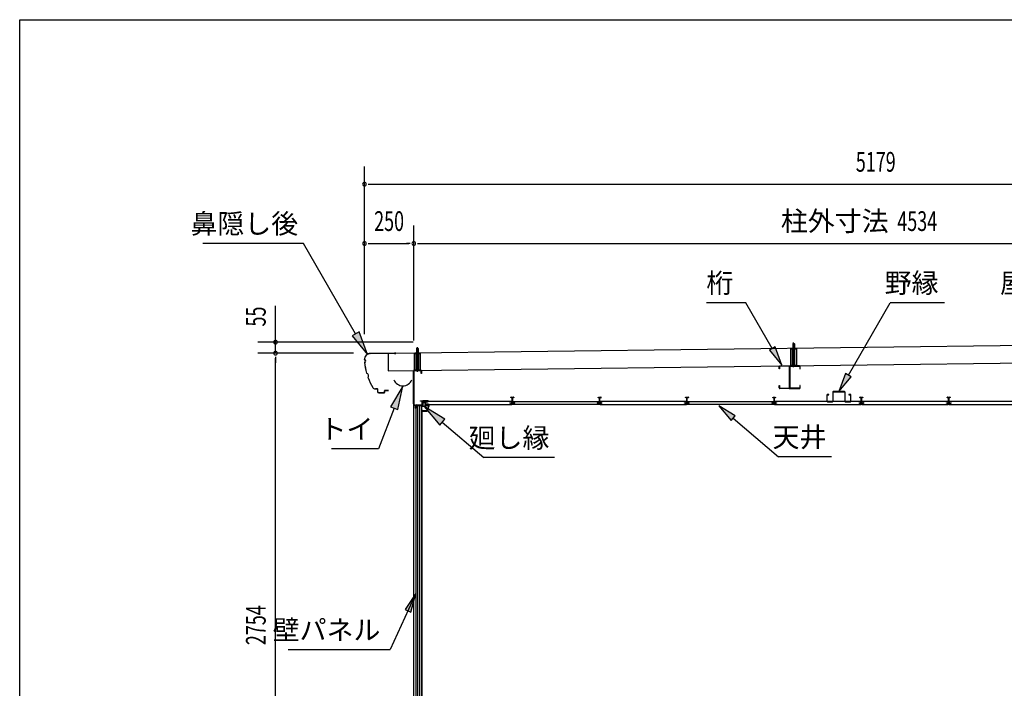
# Model space of a CAD drawing. Extents: x 543 to 20478, y 144 to 14052.
# Drawn here: x 543 to 5529, y 10669 to 14052 of the extents above; entities that cross this region are included whole.
import ezdxf
from ezdxf.enums import TextEntityAlignment as Align

# ---------------------------------------------------------------- set-up
doc = ezdxf.new("R2010")
doc.units = 0
doc.header["$LTSCALE"] = 50
doc.header["$MEASUREMENT"] = 0
doc.linetypes.add('1PL-S', pattern=[4, 2.5, -0.5, 0.5, -0.5])
doc.linetypes.add('HIDE-S', pattern=[1, 0.5, -0.5])
doc.layers.get('0').update_dxf_attribs({"linetype": 'CONTINUOUS'})
for name, color, linetype in [('002', 4, 'CONTINUOUS'), ('020', 3, 'CONTINUOUS'), ('109', 3, 'CONTINUOUS'), ('172', 3, 'CONTINUOUS'), ('1PL-S2', 1, '1PL-S'), ('223', 3, 'CONTINUOUS'), ('503', 3, 'CONTINUOUS'), ('534', 4, 'CONTINUOUS'), ('545', 4, 'CONTINUOUS'), ('546', 4, 'CONTINUOUS'), ('571', 3, 'CONTINUOUS'), ('HIDE-S2', 1, 'HIDE-S'), ('HIKIDASHI', 6, 'CONTINUOUS'), ('SUNPOU', 4, 'CONTINUOUS'), ('U1', 3, 'CONTINUOUS'), ('U3', 6, 'CONTINUOUS'), ('WAKUSEN-01', 50, 'CONTINUOUS'), ('YANE', 3, 'CONTINUOUS')]:
    doc.layers.add(name, color=color, linetype=linetype)
doc.styles.add('00', font='ROMANS', dxfattribs={"width": 0.666667, "bigfont": 'BIGFONT'})
doc.styles.add('01', font='ROMANS', dxfattribs={"height": 3, "bigfont": 'BIGFONT'})

msp = doc.modelspace()

# ---------------------------------------------------------------- linework, layer by layer
at = {"color": 0, "linetype": 'ByBlock'}
msp.add_circle((4461.7, 12388.5), 2.5, dxfattribs=at)
for start, end in [(0.7007, 180.7007), (180.7007, 0.7007)]:
    msp.add_arc((4461.7, 12388.5), 1.25, start, end, dxfattribs=at)
at = {"layer": '002'}
msp.add_line((2538.3, 9611.2), (2538.3, 12275.2), dxfattribs=at)
at = {"layer": '020'}
for p, q in [((2536.8, 12108.9), (2536.8, 12274.2)), ((2538.3, 12274.2), (2538.3, 12108.9)), ((2539.8, 12277.2), (2574.8, 12277.2)), ((2574.8, 12275.7), (2539.8, 12275.7)), ((2576.3, 12262.2), (2576.3, 12274.2)), ((2577.8, 12274.2), (2577.8, 12262.2)), ((2577.8, 12262.2), (2576.3, 12262.2)), ((2572.3, 12121.5), (2572.3, 12123)), ((2572.3, 12123), (2579.3, 12123)), ((2579.3, 12121.5), (2572.3, 12121.5)), ((2580.8, 12105), (2580.8, 12120)), ((2582.3, 12120), (2582.3, 12105)), ((2546.5, 12097.3), (2538.2, 12105.7)), ((2539.2, 12106.8), (2547.6, 12098.4)), ((2546.8, 12086.5), (2546.8, 12096.6)), ((2548.3, 12086.5), (2548.3, 12102)), ((2549.8, 12103.5), (2579.3, 12103.5)), ((2549.8, 12101.5), (2549.8, 12086.5)), ((2579.3, 12102), (2550.3, 12102))]:
    msp.add_line(p, q, dxfattribs=at)
for centre, radius, start, end in [((2539.8, 12274.2), 3, 90, 180), ((2539.8, 12274.2), 1.5, 90, 180), ((2574.8, 12274.2), 3, 0, 90), ((2574.8, 12274.2), 1.5, 0, 90), ((2579.3, 12120), 3, 0, 90), ((2579.3, 12120), 1.5, 0, 90), ((2541.3, 12108.9), 4.5, 180, 225), ((2541.3, 12108.9), 3, 180, 225), ((2545.8, 12096.6), 1, 360, 45), ((2548.3, 12086.5), 1.5, 180, 0), ((2545.8, 12096.6), 2.5, 0, 45), ((2549.8, 12102), 1.5, 90, 180), ((2550.3, 12101.5), 0.5, 90, 180), ((2579.3, 12105), 1.5, 270, 0), ((2579.3, 12105), 3, 270, 0)]:
    msp.add_arc(centre, radius, start, end, dxfattribs=at)
at = {"layer": '109'}
for p, q in [((4389.4, 12285.7), (4389.4, 12297.4)), ((4391, 12285.7), (4389.4, 12285.7)), ((4391, 12297.4), (4391, 12285.7)), ((4392.7, 12300.7), (4438.6, 12300.7)), ((4438.6, 12299.1), (4392.7, 12299.1)), ((4440.3, 12189), (4440.3, 12297.4)), ((4441.9, 12297.4), (4441.9, 12189)), ((4441.9, 12297.4), (4441.9, 12189)), ((4443.5, 12189), (4443.5, 12297.4)), ((4491.1, 12300.7), (4445.2, 12300.7)), ((4445.2, 12299.1), (4491.1, 12299.1)), ((4492.8, 12297.4), (4492.8, 12285.7)), ((4492.8, 12285.7), (4494.4, 12285.7)), ((4494.4, 12285.7), (4494.4, 12297.4)), ((4389.4, 12189), (4389.4, 12200.7)), ((4389.4, 12200.7), (4391, 12200.7)), ((4391, 12200.7), (4391, 12189)), ((4392.7, 12187.3), (4438.6, 12187.3)), ((4438.6, 12185.7), (4392.7, 12185.7)), ((4491.1, 12187.3), (4445.2, 12187.3)), ((4445.2, 12185.7), (4491.1, 12185.7)), ((4494.4, 12200.7), (4492.8, 12200.7)), ((4492.8, 12200.7), (4492.8, 12189)), ((4494.4, 12189), (4494.4, 12200.7))]:
    msp.add_line(p, q, dxfattribs=at)
for centre, radius, start, end in [((4392.7, 12297.4), 3.3, 90, 180), ((4392.7, 12297.4), 1.7, 90, 180), ((4438.6, 12297.4), 3.3, 360, 90), ((4438.6, 12297.4), 1.7, 0, 90), ((4445.2, 12297.4), 3.3, 90, 180), ((4445.2, 12297.4), 1.7, 90, 180), ((4491.1, 12297.4), 3.3, 0, 90), ((4491.1, 12297.4), 1.7, 0, 90), ((4392.7, 12189), 3.3, 180, 270), ((4392.7, 12189), 1.7, 180, 270), ((4438.6, 12189), 3.3, 270, 0), ((4438.6, 12189), 1.7, 270, 360), ((4445.2, 12189), 3.3, 180, 270), ((4445.2, 12189), 1.7, 180, 270), ((4491.1, 12189), 3.3, 270, 0), ((4491.1, 12189), 1.7, 270, 360)]:
    msp.add_arc(centre, radius, start, end, dxfattribs=at)
at = {"layer": '172'}
for p, q in [((2583.1, 12075), (2583.1, 12071.7)), ((2583.1, 12071.7), (2605.6, 12071.7)), ((2584.6, 12073.2), (2584.6, 12075)), ((2604.6, 12073.2), (2584.6, 12073.2)), ((2609.6, 12104.7), (2592.6, 12101.7)), ((2592.6, 12101.7), (2598.6, 12096.7)), ((2597.9, 12100.6), (2601.1, 12101.2)), ((2598.6, 12100), (2597.9, 12100.6)), ((2598.6, 12096.7), (2598.6, 12100)), ((2602.9, 12100.6), (2603, 12100.5)), ((2603.5, 12102.1), (2609.8, 12103.2)), ((2604.2, 12101.4), (2603.5, 12102.1)), ((2615.1, 12098.5), (2604.6, 12073.2)), ((2605.6, 12071.7), (2616.6, 12098.2)), ((2608.9, 12100.7), (2605.7, 12100.7)), ((2605.9, 12099.2), (2608.9, 12099.2)), ((2616.6, 12104.7), (2609.6, 12104.7)), ((2609.8, 12103.2), (2615.1, 12103.2)), ((2615.1, 12100.7), (2611.9, 12100.7)), ((2611.9, 12099.2), (2615.1, 12099.2)), ((2615.1, 12103.2), (2615.1, 12100.7)), ((2615.1, 12099.2), (2615.1, 12098.5)), ((2616.6, 12098.2), (2616.6, 12104.7))]:
    msp.add_line(p, q, dxfattribs=at)
for centre, radius, start, end in [((2583.9, 12075), 0.75, 0, 180), ((2601.4, 12099.2), 2, 42.9889, 100.008), ((2605.9, 12103.2), 4, 222.9889, 270), ((2605.7, 12102.7), 2, 222.9889, 270), ((2608.9, 12100), 0.75, 270, 90), ((2611.9, 12100), 0.75, 90, 270)]:
    msp.add_arc(centre, radius, start, end, dxfattribs=at)
at = {"layer": '1PL-S2'}
for p, q in [((4461.9, 12293.8), (4461.9, 12421.4)), ((2556.8, 12270.3), (2556.8, 12397.9))]:
    msp.add_line(p, q, dxfattribs=at)
at = {"layer": '223'}
for p, q in [((2288.2, 12332.4), (2288.3, 12331)), ((2288.9, 12331.6), (2288.8, 12332.4)), ((2447.3, 12364.9), (2318.5, 12363.4)), ((2318.5, 12362.8), (2447.3, 12364.3)), ((2447.3, 12364.3), (2440.9, 12364.3)), ((2440.9, 12364.3), (2440.9, 12363.7)), ((2440.9, 12363.7), (2447.3, 12363.7)), ((2354.1, 12184.4), (2343.9, 12184.3)), ((2343.9, 12183.7), (2354.1, 12183.8)), ((2355.1, 12182.8), (2355.2, 12169.4)), ((2355.8, 12169.4), (2355.7, 12182.8)), ((2389.6, 12174.2), (2389.7, 12165.8)), ((2390.3, 12165.8), (2390.2, 12174.2)), ((2409.6, 12176.1), (2391.2, 12175.8)), ((2391.2, 12175.2), (2409.6, 12175.5)), ((2409.6, 12176.7), (2403.2, 12176.6)), ((2403.2, 12176.6), (2403.2, 12176)), ((2403.2, 12176), (2409.6, 12176.1)), ((2388.7, 12164.8), (2360.9, 12164.5)), ((2360.9, 12163.9), (2388.7, 12164.2))]:
    msp.add_line(p, q, dxfattribs=at)
for centre, radius, start, end in [((2318.8, 12332.8), 30.6, 90.7007, 180.7007), ((2288.3, 12325), 6, 270.7007, 90.7007), ((2589.5, 12347), 302.4, 185.3048, 196.0967), ((2318.8, 12332.8), 30, 90.7007, 180.7007), ((2288.3, 12325), 6.6, 276.338, 85.4848), ((2589.5, 12347), 301.8, 185.4222, 196.0379), ((2447.3, 12364.3), 0.6, 270.7007, 90.7007), ((2294.1, 12248.8), 15.1, 325.5279, 71.2427), ((2294.1, 12248.8), 15.7, 326.6766, 70.0939), ((2589.5, 12347), 302.4, 200.6739, 210.9971), ((2589.5, 12347), 301.8, 200.7327, 210.9971), ((2343.7, 12199.3), 15.6, 210.9971, 270.7007), ((2343.7, 12199.3), 15, 210.9971, 270.7007), ((2354.1, 12182.8), 1.6, 0.7007, 90.7007), ((2354.1, 12182.8), 1, 0.7007, 90.7007), ((2360.8, 12169.5), 5.6, 180.7007, 270.7007), ((2360.8, 12169.5), 5, 180.7007, 270.7007), ((2391.2, 12174.2), 1.6, 90.7007, 180.7007), ((2391.2, 12174.2), 1, 90.7007, 180.7007), ((2409.6, 12176.1), 0.6, 270.7007, 90.7007), ((2388.7, 12165.8), 1.6, 270.7007, 0.7007), ((2388.7, 12165.8), 1, 270.7007, 0.7007)]:
    msp.add_arc(centre, radius, start, end, dxfattribs=at)
at = {"layer": '503'}
for p, q in [((4660.2, 12167.6), (4660.2, 12121.3)), ((4661.8, 12121.3), (4661.8, 12167.6)), ((4719.6, 12170.2), (4662.8, 12170.2)), ((4662.8, 12168.6), (4719.6, 12168.6)), ((4720.6, 12167.6), (4720.6, 12121.3)), ((4722.2, 12121.3), (4722.2, 12167.6)), ((4630.2, 12153.1), (4630.2, 12121.3)), ((4631.8, 12121.3), (4631.8, 12153.1)), ((4640.2, 12155.7), (4632.8, 12155.7)), ((4632.8, 12154.1), (4640.2, 12154.1)), ((4659.2, 12120.3), (4632.8, 12120.3)), ((4632.8, 12118.7), (4659.2, 12118.7)), ((4640.2, 12154.1), (4640.2, 12155.7)), ((4749.6, 12120.3), (4723.2, 12120.3)), ((4723.2, 12118.7), (4749.6, 12118.7)), ((4749.6, 12155.7), (4742.2, 12155.7)), ((4742.2, 12155.7), (4742.2, 12154.1)), ((4742.2, 12154.1), (4749.6, 12154.1)), ((4750.6, 12153.1), (4750.6, 12121.3)), ((4752.2, 12121.3), (4752.2, 12153.1))]:
    msp.add_line(p, q, dxfattribs=at)
for centre, radius, start, end in [((4662.8, 12167.6), 2.6, 90, 180), ((4662.8, 12167.6), 1, 90, 180), ((4719.6, 12167.6), 2.6, 0, 90), ((4719.6, 12167.6), 1, 0, 90), ((4632.8, 12153.1), 2.6, 90, 180), ((4632.8, 12121.3), 2.6, 180, 270), ((4632.8, 12153.1), 1, 90, 180), ((4632.8, 12121.3), 1, 180, 270), ((4659.2, 12121.3), 1, 270, 0), ((4659.2, 12121.3), 2.6, 270, 0), ((4723.2, 12121.3), 2.6, 180, 270), ((4723.2, 12121.3), 1, 180, 270), ((4749.6, 12153.1), 2.6, 0, 90), ((4749.6, 12153.1), 1, 0, 90), ((4749.6, 12121.3), 2.6, 270, 360), ((4749.6, 12121.3), 1, 270, 0)]:
    msp.add_arc(centre, radius, start, end, dxfattribs=at)
at = {"layer": '534'}
for p, q in [((3029.8, 12138.7), (3029.8, 12141)), ((3030.4, 12138.7), (3029.8, 12138.7)), ((3030.4, 12141), (3030.4, 12138.7)), ((3031.9, 12140.3), (3030.6, 12141)), ((3030.9, 12141.6), (3032.2, 12140.8)), ((3032.7, 12140.7), (3035.7, 12140.7)), ((3035.7, 12140.1), (3032.7, 12140.1)), ((3036.7, 12123.8), (3036.7, 12139.1)), ((3036.7, 12113.9), (3036.7, 12117.5)), ((3037.3, 12139.1), (3037.3, 12123.8)), ((3037.3, 12123.8), (3037.3, 12139.1)), ((3037.3, 12117.5), (3037.3, 12113.9)), ((3037.3, 12113.9), (3037.3, 12117.5)), ((3037.9, 12139.1), (3037.9, 12123.8)), ((3037.9, 12117.5), (3037.9, 12113.9)), ((3038.9, 12140.7), (3042, 12140.7)), ((3042, 12140.1), (3038.9, 12140.1)), ((3042.5, 12140.8), (3043.8, 12141.6)), ((3044.1, 12141), (3042.7, 12140.3)), ((3044.2, 12138.7), (3044.2, 12141)), ((3044.8, 12138.7), (3044.2, 12138.7)), ((3044.8, 12141), (3044.8, 12138.7)), ((3471.8, 12141), (3471.8, 12138.7)), ((3471.8, 12138.7), (3472.4, 12138.7)), ((3472.4, 12138.7), (3472.4, 12141)), ((3472.6, 12141), (3473.9, 12140.3)), ((3474.2, 12140.8), (3472.9, 12141.6)), ((3477.7, 12140.7), (3474.7, 12140.7)), ((3474.7, 12140.1), (3477.7, 12140.1)), ((3478.7, 12139.1), (3478.7, 12123.8)), ((3478.7, 12117.5), (3478.7, 12113.9)), ((3479.3, 12123.8), (3479.3, 12139.1)), ((3479.3, 12139.1), (3479.3, 12123.8)), ((3479.3, 12113.9), (3479.3, 12117.5)), ((3479.3, 12117.5), (3479.3, 12113.9)), ((3479.9, 12123.8), (3479.9, 12139.1)), ((3479.9, 12113.9), (3479.9, 12117.5)), ((3484, 12140.7), (3480.9, 12140.7)), ((3480.9, 12140.1), (3484, 12140.1)), ((3485.8, 12141.6), (3484.5, 12140.8)), ((3484.7, 12140.3), (3486.1, 12141)), ((3486.2, 12141), (3486.2, 12138.7)), ((3486.2, 12138.7), (3486.8, 12138.7)), ((3486.8, 12138.7), (3486.8, 12141)), ((3913.8, 12138.7), (3913.8, 12141)), ((3914.4, 12138.7), (3913.8, 12138.7)), ((3914.4, 12141), (3914.4, 12138.7)), ((3915.9, 12140.3), (3914.6, 12141)), ((3914.9, 12141.6), (3916.2, 12140.8)), ((3916.7, 12140.7), (3919.7, 12140.7)), ((3919.7, 12140.1), (3916.7, 12140.1)), ((3920.7, 12123.8), (3920.7, 12139.1)), ((3920.7, 12113.9), (3920.7, 12117.5)), ((3921.3, 12139.1), (3921.3, 12123.8)), ((3921.3, 12123.8), (3921.3, 12139.1)), ((3921.3, 12117.5), (3921.3, 12113.9)), ((3921.3, 12113.9), (3921.3, 12117.5)), ((3921.9, 12139.1), (3921.9, 12123.8)), ((3921.9, 12117.5), (3921.9, 12113.9)), ((3922.9, 12140.7), (3926, 12140.7)), ((3926, 12140.1), (3922.9, 12140.1)), ((3926.5, 12140.8), (3927.8, 12141.6)), ((3928.1, 12141), (3926.7, 12140.3)), ((3928.2, 12138.7), (3928.2, 12141)), ((3928.8, 12138.7), (3928.2, 12138.7)), ((3928.8, 12141), (3928.8, 12138.7)), ((4355.8, 12141), (4355.8, 12138.7)), ((4355.8, 12138.7), (4356.4, 12138.7)), ((4356.4, 12138.7), (4356.4, 12141)), ((4356.6, 12141), (4357.9, 12140.3)), ((4358.2, 12140.8), (4356.9, 12141.6)), ((4361.7, 12140.7), (4358.7, 12140.7)), ((4358.7, 12140.1), (4361.7, 12140.1)), ((4362.7, 12139.1), (4362.7, 12123.8)), ((4362.7, 12117.5), (4362.7, 12113.9)), ((4363.3, 12139.1), (4363.3, 12123.8)), ((4363.3, 12123.8), (4363.3, 12139.1)), ((4363.3, 12117.5), (4363.3, 12113.9)), ((4363.3, 12113.9), (4363.3, 12117.5)), ((4363.9, 12123.8), (4363.9, 12139.1)), ((4363.9, 12113.9), (4363.9, 12117.5)), ((4368, 12140.7), (4364.9, 12140.7)), ((4364.9, 12140.1), (4368, 12140.1)), ((4369.8, 12141.6), (4368.5, 12140.8)), ((4368.7, 12140.3), (4370.1, 12141)), ((4370.2, 12141), (4370.2, 12138.7)), ((4370.2, 12138.7), (4370.8, 12138.7)), ((4370.8, 12138.7), (4370.8, 12141)), ((4797.8, 12138.7), (4797.8, 12141)), ((4798.4, 12138.7), (4797.8, 12138.7)), ((4798.4, 12141), (4798.4, 12138.7)), ((4799.9, 12140.3), (4798.6, 12141)), ((4798.9, 12141.6), (4800.2, 12140.8)), ((4800.7, 12140.7), (4803.7, 12140.7)), ((4803.7, 12140.1), (4800.7, 12140.1)), ((4804.7, 12123.8), (4804.7, 12139.1)), ((4804.7, 12113.9), (4804.7, 12117.5)), ((4805.3, 12139.1), (4805.3, 12123.8)), ((4805.3, 12123.8), (4805.3, 12139.1)), ((4805.3, 12117.5), (4805.3, 12113.9)), ((4805.3, 12113.9), (4805.3, 12117.5)), ((4805.9, 12139.1), (4805.9, 12123.8)), ((4805.9, 12117.5), (4805.9, 12113.9)), ((4806.9, 12140.7), (4810, 12140.7)), ((4810, 12140.1), (4806.9, 12140.1)), ((4810.5, 12140.8), (4811.8, 12141.6)), ((4812.1, 12141), (4810.7, 12140.3)), ((4812.2, 12138.7), (4812.2, 12141)), ((4812.8, 12138.7), (4812.2, 12138.7)), ((4812.8, 12141), (4812.8, 12138.7)), ((5239.8, 12138.7), (5239.8, 12141)), ((5240.4, 12138.7), (5239.8, 12138.7)), ((5240.4, 12141), (5240.4, 12138.7)), ((5241.9, 12140.3), (5240.6, 12141)), ((5240.9, 12141.6), (5242.2, 12140.8)), ((5242.7, 12140.7), (5245.7, 12140.7)), ((5245.7, 12140.1), (5242.7, 12140.1)), ((5246.7, 12123.8), (5246.7, 12139.1)), ((5246.7, 12113.9), (5246.7, 12117.5)), ((5247.3, 12139.1), (5247.3, 12123.8)), ((5247.3, 12123.8), (5247.3, 12139.1)), ((5247.3, 12117.5), (5247.3, 12113.9)), ((5247.3, 12113.9), (5247.3, 12117.5)), ((5247.9, 12139.1), (5247.9, 12123.8)), ((5247.9, 12117.5), (5247.9, 12113.9)), ((5248.9, 12140.7), (5252, 12140.7)), ((5252, 12140.1), (5248.9, 12140.1)), ((5252.5, 12140.8), (5253.8, 12141.6)), ((5254.1, 12141), (5252.7, 12140.3)), ((5254.2, 12138.7), (5254.2, 12141)), ((5254.8, 12138.7), (5254.2, 12138.7)), ((5254.8, 12141), (5254.8, 12138.7)), ((3027.9, 12112.9), (3035.7, 12112.9)), ((3046.7, 12112.3), (3027.9, 12112.3)), ((3027.9, 12112.3), (3046.7, 12112.3)), ((3046.7, 12111.7), (3027.9, 12111.7)), ((3038.9, 12112.9), (3046.7, 12112.9)), ((3477.7, 12112.9), (3469.9, 12112.9)), ((3469.9, 12112.3), (3488.7, 12112.3)), ((3488.7, 12112.3), (3469.9, 12112.3)), ((3469.9, 12111.7), (3488.7, 12111.7)), ((3488.7, 12112.9), (3480.9, 12112.9)), ((3911.9, 12112.9), (3919.7, 12112.9)), ((3930.7, 12112.3), (3911.9, 12112.3)), ((3911.9, 12112.3), (3930.7, 12112.3)), ((3930.7, 12111.7), (3911.9, 12111.7)), ((3922.9, 12112.9), (3930.7, 12112.9)), ((4361.7, 12112.9), (4353.9, 12112.9)), ((4353.9, 12112.3), (4372.7, 12112.3)), ((4372.7, 12112.3), (4353.9, 12112.3)), ((4353.9, 12111.7), (4372.7, 12111.7)), ((4372.7, 12112.9), (4364.9, 12112.9)), ((4795.9, 12112.9), (4803.7, 12112.9)), ((4814.7, 12112.3), (4795.9, 12112.3)), ((4795.9, 12112.3), (4814.7, 12112.3)), ((4814.7, 12111.7), (4795.9, 12111.7)), ((4806.9, 12112.9), (4814.7, 12112.9)), ((5237.9, 12112.9), (5245.7, 12112.9)), ((5256.7, 12112.3), (5237.9, 12112.3)), ((5237.9, 12112.3), (5256.7, 12112.3)), ((5256.7, 12111.7), (5237.9, 12111.7)), ((5248.9, 12112.9), (5256.7, 12112.9))]:
    msp.add_line(p, q, dxfattribs=at)
for centre, radius, start, end in [((3030.5, 12141), 0.7, 61.6526, 180), ((3030.5, 12141), 0.1, 61.6526, 180), ((3032.7, 12141.7), 1.6, 241.6526, 270), ((3032.7, 12141.7), 1, 241.6526, 270), ((3037.3, 12120.7), 2.5, 117.2029, 242.7971), ((3037.3, 12120.7), 1.9, 117.2029, 242.7971), ((3035.7, 12139.1), 1.6, 0, 90), ((3035.7, 12139.1), 1, 0, 90), ((3035.7, 12123.8), 1, 297.2029, 0), ((3035.7, 12117.5), 1, 0, 62.7971), ((3035.7, 12123.8), 1.6, 297.2029, 0), ((3035.7, 12117.5), 1.6, 0, 62.7971), ((3038.9, 12139.1), 1.6, 90, 180), ((3038.9, 12123.8), 1.6, 180, 242.7971), ((3038.9, 12117.5), 1.6, 117.2029, 180), ((3038.9, 12139.1), 1, 90, 180), ((3038.9, 12123.8), 1, 180, 242.7971), ((3038.9, 12117.5), 1, 117.2029, 180), ((3037.3, 12120.7), 1.9, 297.2029, 62.7971), ((3037.3, 12120.7), 2.5, 297.2029, 62.7971), ((3042, 12141.7), 1, 270, 298.3474), ((3042, 12141.7), 1.6, 270, 298.3474), ((3044.1, 12141), 0.7, 0, 118.3474), ((3044.1, 12141), 0.1, 0, 118.3474), ((3472.5, 12141), 0.7, 61.6526, 180), ((3472.5, 12141), 0.1, 61.6526, 180), ((3474.7, 12141.7), 1.6, 241.6526, 270), ((3474.7, 12141.7), 1, 241.6526, 270), ((3479.3, 12120.7), 2.5, 117.2029, 242.7971), ((3479.3, 12120.7), 1.9, 117.2029, 242.7971), ((3477.7, 12139.1), 1.6, 0, 90), ((3477.7, 12139.1), 1, 0, 90), ((3477.7, 12123.8), 1, 297.2029, 0), ((3477.7, 12117.5), 1, 0, 62.7971), ((3477.7, 12123.8), 1.6, 297.2029, 0), ((3477.7, 12117.5), 1.6, 0, 62.7971), ((3480.9, 12139.1), 1.6, 90, 180), ((3480.9, 12123.8), 1.6, 180, 242.7971), ((3480.9, 12117.5), 1.6, 117.2029, 180), ((3480.9, 12139.1), 1, 90, 180), ((3480.9, 12123.8), 1, 180, 242.7971), ((3480.9, 12117.5), 1, 117.2029, 180), ((3479.3, 12120.7), 1.9, 297.2029, 62.7971), ((3479.3, 12120.7), 2.5, 297.2029, 62.7971), ((3484, 12141.7), 1, 270, 298.3474), ((3484, 12141.7), 1.6, 270, 298.3474), ((3486.1, 12141), 0.7, 0, 118.3474), ((3486.1, 12141), 0.1, 0, 118.3474), ((3914.5, 12141), 0.7, 61.6526, 180), ((3914.5, 12141), 0.1, 61.6526, 180), ((3916.7, 12141.7), 1.6, 241.6526, 270), ((3916.7, 12141.7), 1, 241.6526, 270), ((3921.3, 12120.7), 2.5, 117.2029, 242.7971), ((3921.3, 12120.7), 1.9, 117.2029, 242.7971), ((3919.7, 12139.1), 1.6, 0, 90), ((3919.7, 12139.1), 1, 0, 90), ((3919.7, 12123.8), 1, 297.2029, 0), ((3919.7, 12117.5), 1, 0, 62.7971), ((3919.7, 12123.8), 1.6, 297.2029, 0), ((3919.7, 12117.5), 1.6, 0, 62.7971), ((3922.9, 12139.1), 1.6, 90, 180), ((3922.9, 12123.8), 1.6, 180, 242.7971), ((3922.9, 12117.5), 1.6, 117.2029, 180), ((3922.9, 12139.1), 1, 90, 180), ((3922.9, 12123.8), 1, 180, 242.7971), ((3922.9, 12117.5), 1, 117.2029, 180), ((3921.3, 12120.7), 1.9, 297.2029, 62.7971), ((3921.3, 12120.7), 2.5, 297.2029, 62.7971), ((3926, 12141.7), 1, 270, 298.3474), ((3926, 12141.7), 1.6, 270, 298.3474), ((3928.1, 12141), 0.7, 0, 118.3474), ((3928.1, 12141), 0.1, 0, 118.3474), ((4356.5, 12141), 0.7, 61.6526, 180), ((4356.5, 12141), 0.1, 61.6526, 180), ((4358.7, 12141.7), 1.6, 241.6526, 270), ((4358.7, 12141.7), 1, 241.6526, 270), ((4363.3, 12120.7), 2.5, 117.2029, 242.7971), ((4363.3, 12120.7), 1.9, 117.2029, 242.7971), ((4361.7, 12139.1), 1.6, 0, 90), ((4361.7, 12139.1), 1, 0, 90), ((4361.7, 12123.8), 1, 297.2029, 0), ((4361.7, 12117.5), 1, 0, 62.7971), ((4361.7, 12123.8), 1.6, 297.2029, 0), ((4361.7, 12117.5), 1.6, 0, 62.7971), ((4364.9, 12139.1), 1.6, 90, 180), ((4364.9, 12123.8), 1.6, 180, 242.7971), ((4364.9, 12117.5), 1.6, 117.2029, 180), ((4364.9, 12139.1), 1, 90, 180), ((4364.9, 12123.8), 1, 180, 242.7971), ((4364.9, 12117.5), 1, 117.2029, 180), ((4363.3, 12120.7), 1.9, 297.2029, 62.7971), ((4363.3, 12120.7), 2.5, 297.2029, 62.7971), ((4368, 12141.7), 1, 270, 298.3474), ((4368, 12141.7), 1.6, 270, 298.3474), ((4370.1, 12141), 0.7, 0, 118.3474), ((4370.1, 12141), 0.1, 0, 118.3474), ((4798.5, 12141), 0.7, 61.6526, 180), ((4798.5, 12141), 0.1, 61.6526, 180), ((4800.7, 12141.7), 1.6, 241.6526, 270), ((4800.7, 12141.7), 1, 241.6526, 270), ((4805.3, 12120.7), 2.5, 117.2029, 242.7971), ((4805.3, 12120.7), 1.9, 117.2029, 242.7971), ((4803.7, 12139.1), 1.6, 0, 90), ((4803.7, 12139.1), 1, 0, 90), ((4803.7, 12123.8), 1, 297.2029, 0), ((4803.7, 12117.5), 1, 0, 62.7971), ((4803.7, 12123.8), 1.6, 297.2029, 0), ((4803.7, 12117.5), 1.6, 0, 62.7971), ((4806.9, 12139.1), 1.6, 90, 180), ((4806.9, 12123.8), 1.6, 180, 242.7971), ((4806.9, 12117.5), 1.6, 117.2029, 180), ((4806.9, 12139.1), 1, 90, 180), ((4806.9, 12123.8), 1, 180, 242.7971), ((4806.9, 12117.5), 1, 117.2029, 180), ((4805.3, 12120.7), 1.9, 297.2029, 62.7971), ((4805.3, 12120.7), 2.5, 297.2029, 62.7971), ((4810, 12141.7), 1, 270, 298.3474), ((4810, 12141.7), 1.6, 270, 298.3474), ((4812.1, 12141), 0.7, 0, 118.3474), ((4812.1, 12141), 0.1, 0, 118.3474), ((5240.5, 12141), 0.7, 61.6526, 180), ((5240.5, 12141), 0.1, 61.6526, 180), ((5242.7, 12141.7), 1.6, 241.6526, 270), ((5242.7, 12141.7), 1, 241.6526, 270), ((5247.3, 12120.7), 2.5, 117.2029, 242.7971), ((5247.3, 12120.7), 1.9, 117.2029, 242.7971), ((5245.7, 12139.1), 1.6, 0, 90), ((5245.7, 12139.1), 1, 0, 90), ((5245.7, 12123.8), 1, 297.2029, 0), ((5245.7, 12117.5), 1, 0, 62.7971), ((5245.7, 12123.8), 1.6, 297.2029, 0), ((5245.7, 12117.5), 1.6, 0, 62.7971), ((5248.9, 12139.1), 1.6, 90, 180), ((5248.9, 12123.8), 1.6, 180, 242.7971), ((5248.9, 12117.5), 1.6, 117.2029, 180), ((5248.9, 12139.1), 1, 90, 180), ((5248.9, 12123.8), 1, 180, 242.7971), ((5248.9, 12117.5), 1, 117.2029, 180), ((5247.3, 12120.7), 1.9, 297.2029, 62.7971), ((5247.3, 12120.7), 2.5, 297.2029, 62.7971), ((5252, 12141.7), 1, 270, 298.3474), ((5252, 12141.7), 1.6, 270, 298.3474), ((5254.1, 12141), 0.7, 0, 118.3474), ((5254.1, 12141), 0.1, 0, 118.3474), ((3027.9, 12112.3), 0.6, 90, 270), ((3035.7, 12113.9), 1, 270, 0), ((3035.7, 12113.9), 1.6, 270, 0), ((3038.9, 12113.9), 1.6, 180, 270), ((3038.9, 12113.9), 1, 180, 270), ((3046.7, 12112.3), 0.6, 270, 90), ((3469.9, 12112.3), 0.6, 90, 270), ((3477.7, 12113.9), 1.6, 270, 0), ((3477.7, 12113.9), 1, 270, 0), ((3480.9, 12113.9), 1.6, 180, 270), ((3480.9, 12113.9), 1, 180, 270), ((3488.7, 12112.3), 0.6, 270, 90), ((3911.9, 12112.3), 0.6, 90, 270), ((3919.7, 12113.9), 1, 270, 0), ((3919.7, 12113.9), 1.6, 270, 0), ((3922.9, 12113.9), 1.6, 180, 270), ((3922.9, 12113.9), 1, 180, 270), ((3930.7, 12112.3), 0.6, 270, 90), ((4353.9, 12112.3), 0.6, 90, 270), ((4361.7, 12113.9), 1, 270, 0), ((4361.7, 12113.9), 1.6, 270, 0), ((4364.9, 12113.9), 1.6, 180, 270), ((4364.9, 12113.9), 1, 180, 270), ((4372.7, 12112.3), 0.6, 270, 90), ((4795.9, 12112.3), 0.6, 90, 270), ((4803.7, 12113.9), 1, 270, 0), ((4803.7, 12113.9), 1.6, 270, 0), ((4806.9, 12113.9), 1.6, 180, 270), ((4806.9, 12113.9), 1, 180, 270), ((4814.7, 12112.3), 0.6, 270, 90), ((5237.9, 12112.3), 0.6, 90, 270), ((5245.7, 12113.9), 1, 270, 0), ((5245.7, 12113.9), 1.6, 270, 0), ((5248.9, 12113.9), 1.6, 180, 270), ((5248.9, 12113.9), 1, 180, 270), ((5256.7, 12112.3), 0.6, 270, 90)]:
    msp.add_arc(centre, radius, start, end, dxfattribs=at)
at = {"layer": '545'}
for p, q in [((2583.1, 12096.7), (2583.1, 12119.7)), ((2584.1, 12119.7), (2584.1, 12096.7)), ((2584.6, 12121.2), (2592.6, 12121.2)), ((2592.6, 12120.2), (2584.6, 12120.2)), ((2593.1, 12111.2), (2593.1, 12119.7)), ((2594.1, 12119.7), (2594.1, 12111.2)), ((2584.6, 12096.2), (2598.6, 12096.2)), ((2598.6, 12095.2), (2584.6, 12095.2)), ((2594.1, 12111.2), (2593.1, 12111.2)), ((2599.1, 12096.7), (2599.1, 12097.7)), ((2600.1, 12097.7), (2600.1, 12096.7)), ((2600.6, 12099.2), (2613.3, 12099.2)), ((2612.5, 12098.2), (2600.6, 12098.2)), ((2610.2, 12094.7), (2612.5, 12098.2)), ((2611.1, 12094.2), (2610.2, 12094.7)), ((2613.8, 12098.5), (2611.1, 12094.2))]:
    msp.add_line(p, q, dxfattribs=at)
for centre, radius, start, end in [((2584.6, 12119.7), 1.5, 90, 180), ((2584.6, 12119.7), 0.5, 90, 180), ((2592.6, 12119.7), 1.5, 0, 90), ((2592.6, 12119.7), 0.5, 0, 90), ((2584.6, 12096.7), 1.5, 180, 270), ((2584.6, 12096.7), 0.5, 180, 270), ((2598.6, 12096.7), 1.5, 270, 0), ((2598.6, 12096.7), 0.5, 270, 0), ((2600.6, 12097.7), 1.5, 90, 180), ((2600.6, 12097.7), 0.5, 90, 180), ((2613.3, 12098.7), 0.5, 333.4349, 90)]:
    msp.add_arc(centre, radius, start, end, dxfattribs=at)
at = {"layer": '546'}
for p, q in [((2582.3, 12120.5), (2582.3, 12102)), ((2583.1, 12102), (2583.1, 12120.5)), ((2611.5, 12122.8), (2583.3, 12122.8)), ((2583.3, 12122.8), (2583.3, 12122)), ((2583.3, 12122), (2611.5, 12122)), ((2583.8, 12121.2), (2611.5, 12121.2)), ((2582.3, 12102), (2583.1, 12102))]:
    msp.add_line(p, q, dxfattribs=at)
for centre, radius, start, end in [((2583.8, 12120.5), 1.5, 90, 180), ((2583.8, 12120.5), 0.7, 90, 180), ((2611.5, 12122), 0.8, 270, 90)]:
    msp.add_arc(centre, radius, start, end, dxfattribs=at)
at = {"layer": '571'}
for p, q in [((3035.1, 12119.7), (2597.5, 12119.7)), ((2597.5, 12119.7), (2597.5, 12112.9)), ((3035.1, 12112.9), (3035.1, 12119.7)), ((3039.5, 12112.9), (3039.5, 12119.7)), ((3039.5, 12119.7), (3477.1, 12119.7)), ((3477.1, 12119.7), (3477.1, 12112.9)), ((3919.1, 12119.7), (3481.5, 12119.7)), ((3481.5, 12119.7), (3481.5, 12112.9)), ((3919.1, 12112.9), (3919.1, 12119.7)), ((3923.5, 12112.9), (3923.5, 12119.7)), ((3923.5, 12119.7), (4361.1, 12119.7)), ((4361.1, 12119.7), (4361.1, 12112.9)), ((4803.1, 12119.7), (4365.5, 12119.7)), ((4365.5, 12119.7), (4365.5, 12112.9)), ((4803.1, 12112.9), (4803.1, 12119.7)), ((5245.1, 12119.7), (4807.5, 12119.7)), ((4807.5, 12119.7), (4807.5, 12112.9)), ((5245.1, 12112.9), (5245.1, 12119.7)), ((5687.1, 12119.7), (5249.5, 12119.7)), ((5249.5, 12119.7), (5249.5, 12112.9)), ((2607.3, 12111.5), (2595.3, 12111.5)), ((2595.3, 12111.5), (2595.3, 12107.2)), ((2595.3, 12107.2), (2597.8, 12104.7)), ((2597.5, 12112.9), (2607.3, 12112.9)), ((2597.8, 12104.7), (3034.8, 12104.7)), ((2607.3, 12112.9), (2607.3, 12111.5)), ((3025.3, 12111.5), (3025.3, 12112.9)), ((3025.3, 12112.9), (3035.1, 12112.9)), ((3037.3, 12111.5), (3025.3, 12111.5)), ((3034.8, 12104.7), (3037.3, 12107.2)), ((3037.3, 12107.2), (3037.3, 12111.5)), ((3037.3, 12107.2), (3037.3, 12111.5)), ((3037.3, 12111.5), (3049.3, 12111.5)), ((3039.8, 12104.7), (3037.3, 12107.2)), ((3049.3, 12112.9), (3039.5, 12112.9)), ((3476.8, 12104.7), (3039.8, 12104.7)), ((3049.3, 12111.5), (3049.3, 12112.9)), ((3477.1, 12112.9), (3467.3, 12112.9)), ((3467.3, 12112.9), (3467.3, 12111.5)), ((3467.3, 12111.5), (3479.3, 12111.5)), ((3479.3, 12107.2), (3476.8, 12104.7)), ((3479.3, 12111.5), (3479.3, 12107.2)), ((3491.3, 12111.5), (3479.3, 12111.5)), ((3479.3, 12111.5), (3479.3, 12107.2)), ((3479.3, 12107.2), (3481.8, 12104.7)), ((3481.5, 12112.9), (3491.3, 12112.9)), ((3481.8, 12104.7), (3918.8, 12104.7)), ((3491.3, 12112.9), (3491.3, 12111.5)), ((3909.3, 12111.5), (3909.3, 12112.9)), ((3909.3, 12112.9), (3919.1, 12112.9)), ((3921.3, 12111.5), (3909.3, 12111.5)), ((3918.8, 12104.7), (3921.3, 12107.2)), ((3921.3, 12107.2), (3921.3, 12111.5)), ((3921.3, 12111.5), (3933.3, 12111.5)), ((3921.3, 12107.2), (3921.3, 12111.5)), ((3923.8, 12104.7), (3921.3, 12107.2)), ((3933.3, 12112.9), (3923.5, 12112.9)), ((4360.8, 12104.7), (3923.8, 12104.7)), ((3933.3, 12111.5), (3933.3, 12112.9)), ((4361.1, 12112.9), (4351.3, 12112.9)), ((4351.3, 12112.9), (4351.3, 12111.5)), ((4351.3, 12111.5), (4363.3, 12111.5)), ((4363.3, 12107.2), (4360.8, 12104.7)), ((4363.3, 12111.5), (4363.3, 12107.2)), ((4375.3, 12111.5), (4363.3, 12111.5)), ((4363.3, 12111.5), (4363.3, 12107.2)), ((4363.3, 12107.2), (4365.8, 12104.7)), ((4365.5, 12112.9), (4375.3, 12112.9)), ((4365.8, 12104.7), (4802.8, 12104.7)), ((4375.3, 12112.9), (4375.3, 12111.5)), ((4793.3, 12111.5), (4793.3, 12112.9)), ((4793.3, 12112.9), (4803.1, 12112.9)), ((4805.3, 12111.5), (4793.3, 12111.5)), ((4802.8, 12104.7), (4805.3, 12107.2)), ((4817.3, 12111.5), (4805.3, 12111.5)), ((4805.3, 12111.5), (4805.3, 12107.2)), ((4805.3, 12107.2), (4805.3, 12111.5)), ((4805.3, 12107.2), (4807.8, 12104.7)), ((4807.5, 12112.9), (4817.3, 12112.9)), ((4807.8, 12104.7), (5244.8, 12104.7)), ((4817.3, 12112.9), (4817.3, 12111.5)), ((5235.3, 12111.5), (5235.3, 12112.9)), ((5235.3, 12112.9), (5245.1, 12112.9)), ((5247.3, 12111.5), (5235.3, 12111.5)), ((5244.8, 12104.7), (5247.3, 12107.2)), ((5247.3, 12107.2), (5247.3, 12111.5)), ((5259.3, 12111.5), (5247.3, 12111.5)), ((5247.3, 12111.5), (5247.3, 12107.2)), ((5247.3, 12107.2), (5249.8, 12104.7)), ((5249.5, 12112.9), (5259.3, 12112.9)), ((5249.8, 12104.7), (5686.8, 12104.7)), ((5259.3, 12112.9), (5259.3, 12111.5))]:
    msp.add_line(p, q, dxfattribs=at)
at = {"layer": 'HIDE-S2'}
for p, q in [((4447.4, 12386.4), (4476.4, 12386.4)), ((2542.3, 12362.9), (2571.3, 12362.9))]:
    msp.add_line(p, q, dxfattribs=at)
at = {"layer": 'HIKIDASHI'}
for p, q in [((1979.1, 12920.2), (1469.5, 12920.2)), ((2243.5, 12462.2), (1979.1, 12920.2)), ((4220, 12620.2), (4020.2, 12620.2)), ((4354, 12388.1), (4220, 12620.2)), ((4739.2, 12253.4), (4951, 12620.2)), ((5226.4, 12620.2), (4951, 12620.2)), ((2260.9, 12472.2), (2226.2, 12452.2)), ((2303.5, 12358.3), (2260.9, 12472.2)), ((2226.2, 12452.2), (2303.5, 12358.3)), ((4367.9, 12396.1), (4340.2, 12380.1)), ((4340.2, 12380.1), (4402, 12304.9)), ((4402, 12304.9), (4367.9, 12396.1)), ((4725.3, 12261.4), (4691.2, 12170.2)), ((4691.2, 12170.2), (4753, 12245.4)), ((4753, 12245.4), (4725.3, 12261.4)), ((2483.1, 12198.2), (2421, 12093.7)), ((2458.3, 12079.2), (2483.1, 12198.2)), ((2439.6, 12086.4), (2359.9, 11881.3)), ((2421, 12093.7), (2458.3, 12079.2)), ((2695.8, 12031.6), (2591.6, 12094.4)), ((2591.6, 12094.4), (2669.8, 12001.2)), ((4166.4, 12048), (4083.1, 12098.2)), ((4083.1, 12098.2), (4145.6, 12023.7)), ((2669.8, 12001.2), (2695.8, 12031.6)), ((4145.6, 12023.7), (4166.4, 12048)), ((4156, 12035.8), (4385, 11840)), ((2682.8, 12016.4), (2893.5, 11836.2)), ((2359.9, 11881.3), (2121, 11881.3)), ((3251.3, 11836.2), (2893.5, 11836.2)), ((4654.2, 11840), (4385, 11840)), ((2549.3, 11148.1), (2418.7, 10864.3)), ((2549.3, 11148.1), (2494.7, 11067.6)), ((2523.7, 11054.2), (2549.3, 11148.1)), ((2494.7, 11067.6), (2523.7, 11054.2)), ((1902.4, 10864.3), (2418.7, 10864.3))]:
    msp.add_line(p, q, dxfattribs=at)
for points in [[(2226.2, 12452.2), (2260.9, 12472.2), (2303.5, 12358.3)], [(4340.2, 12380.1), (4367.9, 12396.1), (4402, 12304.9)], [(4725.3, 12261.4), (4753, 12245.4), (4691.2, 12170.2)], [(2458.3, 12079.2), (2421, 12093.7), (2483.1, 12198.2)], [(2695.8, 12031.6), (2669.8, 12001.2), (2591.6, 12094.4)], [(4166.4, 12048), (4145.6, 12023.7), (4083.1, 12098.2)], [(2523.7, 11054.2), (2494.7, 11067.6), (2549.3, 11148.1)]]:
    msp.add_solid(points, dxfattribs=at)
at = {"layer": 'SUNPOU'}
for p, q in [((2288.3, 12460.6), (2288.3, 13310.2)), ((2307.1, 13220.2), (2325.8, 13220.2)), ((2313.3, 13220.2), (7442.3, 13220.2)), ((2538.3, 12429.5), (2538.3, 13010.2)), ((2307.1, 12920.2), (2325.8, 12920.2)), ((2313.3, 12920.2), (2513.3, 12920.2)), ((2519.6, 12920.2), (2500.8, 12920.2)), ((2557.1, 12920.2), (2575.8, 12920.2)), ((2563.3, 12920.2), (7047.3, 12920.2)), ((1838.3, 12365.2), (1838.3, 12604.2)), ((1838.3, 12445.2), (1838.3, 12470.2)), ((2535.1, 12420.2), (1748.3, 12420.2)), ((1838.3, 12438.9), (1838.3, 12457.7)), ((1838.3, 12365.2), (1838.3, 12420.2)), ((2232.8, 12365.2), (1748.3, 12365.2)), ((2232.8, 12365.2), (1748.3, 12365.2)), ((1838.3, 12346.4), (1838.3, 12327.7)), ((1838.3, 12346.4), (1838.3, 12327.7)), ((1838.3, 9636.2), (1838.3, 12340.2)), ((1838.3, 12340.2), (1838.3, 12315.2))]:
    msp.add_line(p, q, dxfattribs=at)
for centre, start, end in [((2288.3, 13220.2), 0, 180), ((2288.3, 13220.2), 180, 0), ((2288.3, 12920.2), 0, 180), ((2288.3, 12920.2), 180, 0), ((2538.3, 12920.2), 0, 180), ((2538.3, 12920.2), 0, 180), ((2538.3, 12920.2), 180, 0), ((2538.3, 12920.2), 180, 0), ((1838.3, 12420.2), 90, 270), ((1838.3, 12420.2), 270, 90), ((1838.3, 12365.2), 90, 270), ((1838.3, 12365.2), 90, 270), ((1838.3, 12365.2), 270, 90), ((1838.3, 12365.2), 270, 90)]:
    msp.add_arc(centre, 9.38, start, end, dxfattribs=at)
at = {"layer": 'U1'}
for p, q in [((2552.6, 12370.2), (2552.6, 12366.2)), ((2552.6, 12370.2), (2561.1, 12370.2)), ((2552.8, 12387.9), (2556.8, 12391.9)), ((2552.8, 12387.9), (2552.8, 12370.2)), ((2560.8, 12387.9), (2552.8, 12387.9)), ((2556.8, 12391.9), (2560.8, 12387.9)), ((2560.8, 12387.9), (2560.8, 12370.2)), ((2561.1, 12370.2), (2561.1, 12366.2)), ((4447.4, 12300.7), (4447.4, 12388.7)), ((4447.4, 12388.7), (4476.4, 12388.7)), ((4455.5, 12303), (4455.5, 12388.3)), ((4456, 12388.7), (4456, 12389.7)), ((4456, 12389.7), (4467.8, 12389.7)), ((4457.7, 12393.7), (4457.7, 12389.7)), ((4457.7, 12393.7), (4466.2, 12393.7)), ((4457.9, 12411.4), (4461.9, 12415.4)), ((4457.9, 12411.4), (4457.9, 12393.7)), ((4465.9, 12411.4), (4457.9, 12411.4)), ((4459.1, 12303), (4459.1, 12386.4)), ((4461.9, 12415.4), (4465.9, 12411.4)), ((4464.7, 12303), (4464.7, 12386.4)), ((4465.9, 12411.4), (4465.9, 12393.7)), ((4466.2, 12393.7), (4466.2, 12389.7)), ((4467.8, 12389.7), (4467.8, 12388.7)), ((4468.4, 12303), (4468.4, 12388.3)), ((4476.4, 12388.7), (4476.4, 12300.7)), ((2542.3, 12277.2), (2542.3, 12365.2)), ((2542.3, 12365.2), (2571.3, 12365.2)), ((2550.4, 12279.5), (2550.4, 12364.8)), ((2550.9, 12365.2), (2550.9, 12366.2)), ((2550.9, 12366.2), (2562.7, 12366.2)), ((2554, 12279.5), (2554, 12362.9)), ((2559.6, 12279.5), (2559.6, 12362.9)), ((2562.7, 12366.2), (2562.7, 12365.2)), ((2563.3, 12279.5), (2563.3, 12364.8)), ((2571.3, 12365.2), (2571.3, 12277.2)), ((2571.3, 12279.5), (2542.3, 12279.5)), ((2542.3, 12277.2), (2571.3, 12277.2)), ((4476.4, 12303), (4447.4, 12303)), ((4447.4, 12300.7), (4476.4, 12300.7)), ((2548.8, 12099.2), (2548.8, 9666.2)), ((2548.8, 12099.2), (2578.3, 12099.2)), ((2549.1, 12099.2), (2549.1, 9666.2)), ((2558.3, 9666.2), (2558.3, 12099.2)), ((2567.3, 12099.2), (2567.3, 9674.2)), ((2578.3, 9666.2), (2578.3, 12099.2)), ((2580.8, 12077.7), (2578.3, 12077.7)), ((2580.8, 9687.7), (2580.8, 12077.7))]:
    msp.add_line(p, q, dxfattribs=at)
msp.add_arc((2482.9, 12249.7), 50, 203.5782, 336.4218, dxfattribs=at)
at = {"layer": 'U3'}
for p, q in [((2553.8, 12387.9), (2553.5, 12388.5)), ((2553.8, 12387.9), (2553.8, 12370.2)), ((2559.8, 12387.9), (2560.2, 12388.5)), ((2559.8, 12387.9), (2559.8, 12370.2)), ((4458.9, 12411.4), (4458.6, 12412)), ((4458.9, 12411.4), (4458.9, 12393.7)), ((4464.9, 12411.4), (4465.3, 12412)), ((4464.9, 12411.4), (4464.9, 12393.7))]:
    msp.add_line(p, q, dxfattribs=at)
at = {"layer": 'WAKUSEN-01'}
for p, q in [((542.5, 14052.5), (20477.5, 14052.5)), ((542.5, 14052.5), (20477.5, 14052.5)), ((542.5, 14052.5), (20477.5, 14052.5)), ((542.5, 517.5), (542.5, 14052.5))]:
    msp.add_line(p, q, dxfattribs=at)
at = {"layer": 'YANE'}
for p, q in [((7392.5, 12424.8), (2407.9, 12363.9)), ((2407.9, 12363.9), (2408.9, 12275.9)), ((2408.9, 12275.9), (7393.5, 12336.8))]:
    msp.add_line(p, q, dxfattribs=at)

# ---------------------------------------------------------------- texts
at = {"layer": 'HIKIDASHI', "style": '01'}
for s, p in [('鼻隠し後', (1953, 13020.2)), ('桁', (4156.5, 12720.2)), ('野縁', (5195.8, 12720.2)), ('トイ', (2333.8, 11981.3)), ('廻し縁', (3225.2, 11936.2)), ('天井', (4628.1, 11940)), ('壁パネル', (2369.2, 10964.3))]:
    msp.add_text(s, height=100, dxfattribs=at).set_placement(p, align=Align.MIDDLE_RIGHT)
at = {"layer": 'HIKIDASHI', "style": '01', "width": 0.9}
msp.add_text('屋根（ヨドル－フ\u3000 ）', height=100, dxfattribs=at).set_placement((6763, 12720.2), align=Align.MIDDLE_RIGHT)
at = {"layer": 'SUNPOU', "style": '00', "width": 0.666667}
for s, p in [('5179', (4877.8, 13320.2)), ('250', (2413.3, 13020.2)), ('4534', (5087.9, 13020.2))]:
    msp.add_text(s, height=100, dxfattribs=at).set_placement(p, align=Align.MIDDLE)
at = {"layer": 'SUNPOU', "style": '01'}
msp.add_text('柱外寸法', height=100, dxfattribs=at).set_placement((4670.1, 13020.2), align=Align.MIDDLE)
at = {"layer": 'SUNPOU', "style": '00', "width": 0.666667}
for s, p in [('55', (1738.3, 12550.2)), ('2754', (1738.3, 10988.2))]:
    msp.add_text(s, height=100, rotation=90, dxfattribs=at).set_placement(p, align=Align.MIDDLE_CENTER)

doc.saveas('drawing.dxf')
